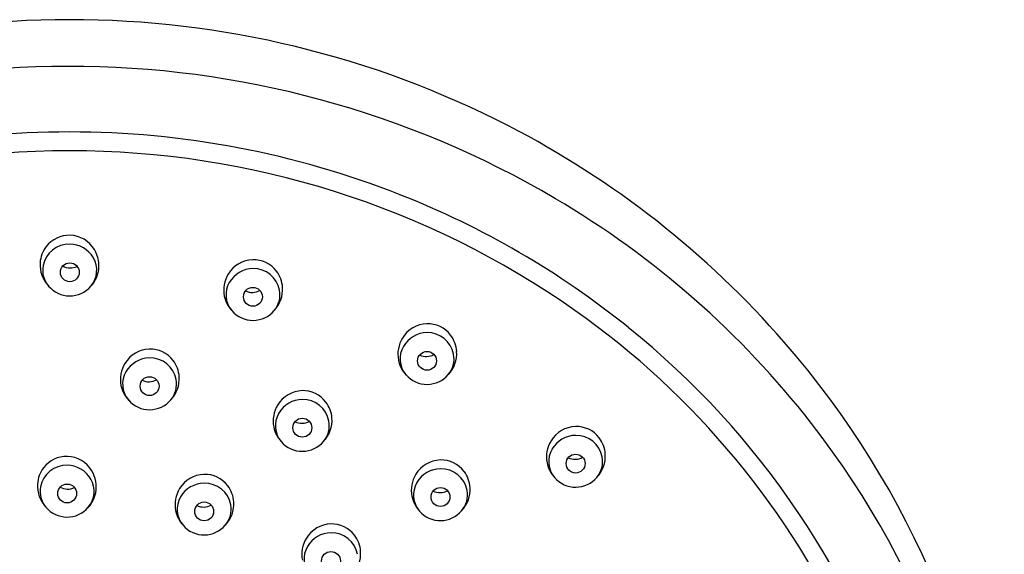
# Model space of a CAD drawing. Extents: x 78.1 to 96.5, y -45.8 to -6.7.
# Drawn here: x 94 to 96.5, y -8.1 to -6.7 of the extents above; entities that cross this region are included whole.
import ezdxf

# ---------------------------------------------------------------- set-up
doc = ezdxf.new("R2010")
doc.units = 0
doc.header["$LTSCALE"] = 0.64311
doc.layers.get('0').update_dxf_attribs({"color": 255, "linetype": 'CONTINUOUS'})

msp = doc.modelspace()

# ---------------------------------------------------------------- linework, layer by layer
for centre in [(94.1296, -7.3803), (94.5989, -7.4432), (95.045, -7.6074), (94.3341, -7.6723), (94.7255, -7.7788), (95.4258, -7.8709), (94.1229, -7.9475), (95.0795, -7.9566), (94.474, -7.9935), (94.7989, -8.1206)]:
    msp.add_circle(centre, 0.0242)
for centre, radius, start, end in [((94.1277, -9.1848), 2.4523, 89.9698, 117.2724), ((94.1303, -9.1848), 2.4523, 62.7276, 90.0302), ((94.1268, -9.2997), 2.4474, 90.0567, 120.5297), ((94.1311, -9.2998), 2.4475, 59.4706, 90.1567), ((94.1612, -9.1247), 2.3847, 41.0223, 62.7279), ((94.1288, -9.3285), 2.3081, 89.996, 111.5174), ((94.1292, -9.3285), 2.3081, 68.4826, 90.0058), ((94.1263, -9.3135), 2.2447, 89.9335, 125.1549), ((94.1316, -9.3135), 2.2447, 54.8451, 90.0691), ((94.1528, -9.2685), 2.2436, 51.1395, 68.4826), ((94.1888, -9.2019), 2.3338, 37.9128, 59.4706), ((94.1279, -7.3591), 0.0738, 88.2068, 142.8072), ((94.1276, -7.3614), 0.0761, 31.1836, 88.0182), ((94.1305, -7.3611), 0.0771, 142.8072, 176.2587), ((94.1285, -7.3763), 0.0683, 89.1253, 169.0443), ((94.1285, -7.3792), 0.0713, 30.2254, 89.1822), ((94.1242, -7.3635), 0.0801, 349.2586, 31.1836), ((94.1321, -7.3612), 0.0786, 176.2587, 223.4164), ((94.1226, -7.3751), 0.0623, 169.0443, 220.6927), ((94.1312, -7.3275), 0.0416, 241.8283, 294.5448), ((94.1357, -7.3751), 0.063, 319.7397, 30.2254), ((94.6009, -7.4242), 0.0761, 91.9818, 148.8164), ((94.6006, -7.4219), 0.0738, 37.1928, 91.7932), ((94.1291, -7.3644), 0.0751, 315.7977, 349.2586), ((94.6043, -7.4263), 0.0801, 148.8164, 190.7414), ((94.6, -7.4421), 0.0713, 90.8178, 149.7746), ((94.6, -7.4391), 0.0683, 10.9557, 90.8747), ((94.5979, -7.424), 0.0771, 3.7413, 37.1928), ((94.1298, -7.369), 0.0718, 220.6927, 269.0819), ((94.1298, -7.3701), 0.0707, 269.0819, 319.7397), ((94.5928, -7.4379), 0.063, 149.7746, 220.2603), ((94.5994, -7.4272), 0.0751, 190.7414, 224.2023), ((94.5972, -7.3904), 0.0416, 245.4552, 298.1717), ((94.6059, -7.438), 0.0623, 319.3073, 10.9557), ((94.5964, -7.4241), 0.0786, 316.5836, 3.7413), ((94.5987, -7.4329), 0.0707, 220.2603, 270.9181), ((94.5987, -7.4318), 0.0718, 270.9181, 319.3073), ((94.2088, -9.2039), 2.1107, 24.282, 54.8451), ((95.047, -7.5885), 0.0761, 91.9818, 148.8164), ((95.0467, -7.5862), 0.0738, 37.1928, 91.7932), ((95.0461, -7.6063), 0.0713, 90.8178, 149.7746), ((95.0461, -7.6033), 0.0683, 10.9557, 90.8747), ((95.044, -7.5882), 0.0771, 3.7413, 37.1928), ((94.2102, -9.1974), 2.1522, 16.5468, 51.1395), ((95.0504, -7.5905), 0.0801, 148.8164, 190.7414), ((94.2072, -9.0848), 2.3239, 4.4045, 41.0223), ((94.3361, -7.6534), 0.0761, 91.9818, 148.8164), ((94.3357, -7.6511), 0.0738, 37.1928, 91.7932), ((95.0389, -7.6021), 0.063, 149.7746, 220.2603), ((95.0433, -7.5546), 0.0416, 245.4552, 298.1717), ((95.0519, -7.6022), 0.0623, 319.3073, 10.9557), ((95.0425, -7.5883), 0.0786, 316.5836, 3.7413), ((94.3394, -7.6554), 0.0801, 148.8164, 190.7414), ((94.3351, -7.6712), 0.0713, 90.8178, 149.7746), ((94.3351, -7.6682), 0.0683, 10.9557, 90.8747), ((94.3331, -7.6531), 0.0771, 3.7413, 37.1928), ((95.0455, -7.5915), 0.0751, 190.7414, 224.2023), ((94.3279, -7.667), 0.063, 149.7746, 220.2603), ((95.0448, -7.5971), 0.0707, 220.2603, 270.9181), ((95.0448, -7.596), 0.0718, 270.9181, 319.3073), ((94.3324, -7.6195), 0.0416, 245.4552, 298.1717), ((94.341, -7.6671), 0.0623, 319.3073, 10.9557), ((94.3316, -7.6532), 0.0786, 316.5836, 3.7413), ((94.3346, -7.6564), 0.0751, 190.7414, 224.2023), ((94.7275, -7.7599), 0.0761, 91.9818, 148.8164), ((94.7271, -7.7576), 0.0738, 37.1928, 91.7932), ((94.3338, -7.6621), 0.0707, 220.2603, 270.9181), ((94.3338, -7.6609), 0.0718, 270.9181, 319.3073), ((94.7265, -7.7777), 0.0713, 90.8178, 149.7746), ((94.7266, -7.7748), 0.0683, 10.9557, 90.8747), ((94.7245, -7.7596), 0.0771, 3.7413, 37.1928), ((94.7309, -7.762), 0.0801, 148.8164, 190.7414), ((94.7194, -7.7736), 0.063, 149.7746, 220.2603), ((94.7238, -7.726), 0.0416, 245.4552, 298.1717), ((94.7324, -7.7736), 0.0623, 319.3073, 10.9557), ((94.723, -7.7597), 0.0786, 316.5836, 3.7413), ((94.2631, -9.144), 2.2397, 1.1117, 37.9128), ((94.726, -7.7629), 0.0751, 190.7414, 224.2023), ((95.4278, -7.8519), 0.0761, 91.9818, 148.8164), ((95.4275, -7.8496), 0.0738, 37.1928, 91.7932), ((94.7252, -7.7686), 0.0707, 220.2603, 270.9181), ((94.7252, -7.7675), 0.0718, 270.9181, 319.3073), ((95.4312, -7.854), 0.0801, 148.8164, 190.7414), ((95.4268, -7.8698), 0.0713, 90.8178, 149.7746), ((95.4269, -7.8668), 0.0683, 10.9557, 90.8747), ((95.4248, -7.8517), 0.0771, 3.7413, 37.1928), ((95.4197, -7.8656), 0.063, 149.7746, 220.2603), ((94.1212, -7.9263), 0.0738, 88.2068, 142.8072), ((94.1209, -7.9286), 0.0761, 31.1836, 88.0182), ((95.0815, -7.9377), 0.0761, 91.9818, 148.8164), ((95.0811, -7.9354), 0.0738, 37.1928, 91.7932), ((95.4263, -7.8549), 0.0751, 190.7414, 224.2023), ((95.4241, -7.8181), 0.0416, 245.4552, 298.1717), ((95.4327, -7.8657), 0.0623, 319.3073, 10.9557), ((95.4233, -7.8518), 0.0786, 316.5836, 3.7413), ((94.1238, -7.9283), 0.0771, 142.8072, 176.2587), ((94.1218, -7.9435), 0.0683, 89.1253, 169.0443), ((94.1218, -7.9464), 0.0713, 30.2254, 89.1822), ((94.1175, -7.9307), 0.0801, 349.2586, 31.1836), ((95.0805, -7.9555), 0.0713, 90.8178, 149.7746), ((95.0805, -7.9526), 0.0683, 10.9557, 90.8747), ((95.0785, -7.9374), 0.0771, 3.7413, 37.1928), ((94.129, -7.9423), 0.063, 319.7397, 30.2254), ((94.476, -7.9746), 0.0761, 91.9818, 148.8164), ((94.475, -7.9924), 0.0713, 90.8178, 149.7746), ((94.4756, -7.9723), 0.0738, 37.1928, 91.7932), ((94.4751, -7.9894), 0.0683, 10.9557, 90.8747), ((95.0848, -7.9397), 0.0801, 148.8164, 190.7414), ((95.0733, -7.9514), 0.063, 149.7746, 220.2603), ((95.4256, -7.8606), 0.0707, 220.2603, 270.9181), ((95.4255, -7.8595), 0.0718, 270.9181, 319.3073), ((94.1254, -7.9284), 0.0786, 176.2587, 223.4164), ((94.1159, -7.9423), 0.0623, 169.0443, 220.6927), ((94.1245, -7.8947), 0.0416, 241.8283, 294.5448), ((94.1224, -7.9316), 0.0751, 315.7977, 349.2586), ((94.4794, -7.9766), 0.0801, 148.8164, 190.7414), ((94.473, -7.9743), 0.0771, 3.7413, 37.1928), ((95.0778, -7.9038), 0.0416, 245.4552, 298.1717), ((95.0864, -7.9514), 0.0623, 319.3073, 10.9557), ((95.077, -7.9375), 0.0786, 316.5836, 3.7413), ((94.4679, -7.9882), 0.063, 149.7746, 220.2603), ((94.4715, -7.9744), 0.0786, 316.5836, 3.7413), ((95.08, -7.9407), 0.0751, 190.7414, 224.2023), ((94.1231, -7.9362), 0.0718, 220.6927, 269.0819), ((94.1231, -7.9373), 0.0707, 269.0819, 319.7397), ((94.4745, -7.9775), 0.0751, 190.7414, 224.2023), ((94.4723, -7.9407), 0.0416, 245.4552, 298.1717), ((94.4809, -7.9883), 0.0623, 319.3073, 10.9557), ((95.0792, -7.9464), 0.0707, 220.2603, 270.9181), ((95.0792, -7.9452), 0.0718, 270.9181, 319.3073), ((94.4737, -7.9832), 0.0707, 220.2603, 270.9181), ((94.4737, -7.9821), 0.0718, 270.9181, 319.3073), ((94.8009, -8.1017), 0.0761, 91.9818, 148.8164), ((94.8006, -8.0994), 0.0738, 37.1928, 91.7932), ((94.8043, -8.1038), 0.0801, 148.8164, 190.7414), ((94.8, -8.1196), 0.0713, 90.8178, 149.7746), ((94.8, -8.1166), 0.0683, 10.9557, 90.8747), ((94.7979, -8.1014), 0.0771, 3.7413, 37.1928), ((94.7928, -8.1154), 0.063, 149.7746, 220.2603), ((94.7964, -8.1015), 0.0786, 316.5836, 3.7413)]:
    msp.add_arc(centre, radius, start, end)

doc.saveas('drawing.dxf')
